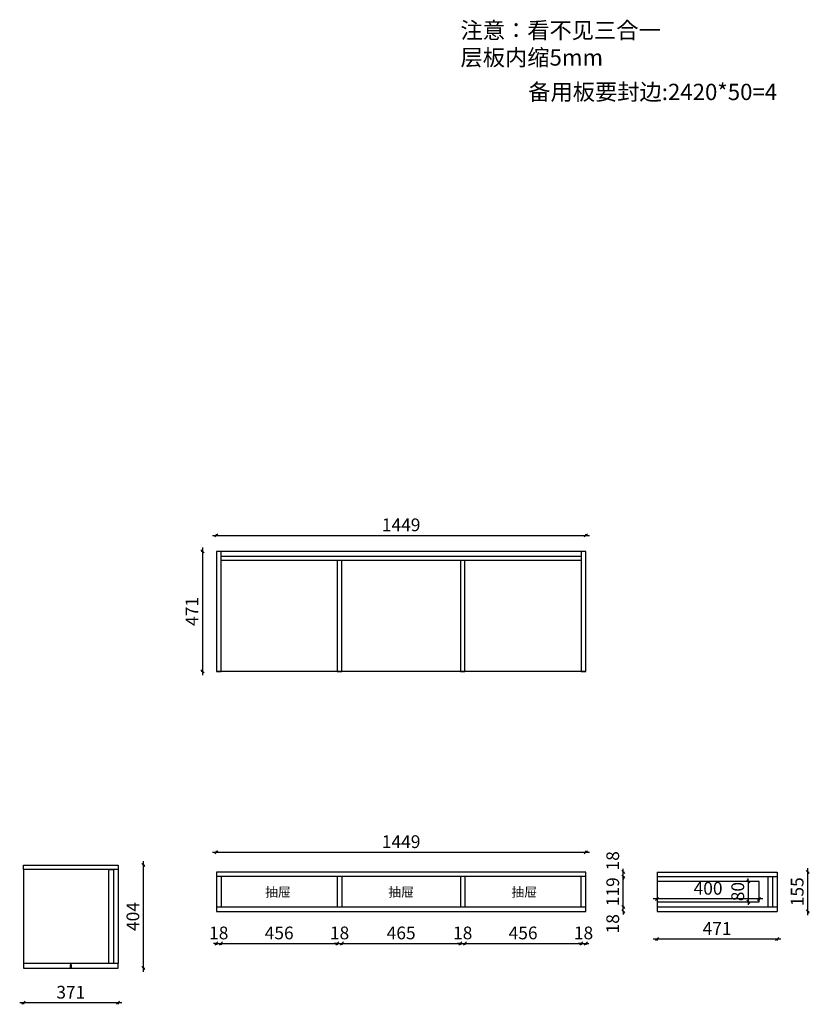
# Model space of a CAD drawing. Units: millimetres. Extents: x 14876 to 25629, y -70214 to -65756.
# Drawn here: x 18301 to 21399, y -69722 to -65858 of the extents above; entities that cross this region are included whole.
import ezdxf

# ---------------------------------------------------------------- set-up
doc = ezdxf.new("R2010")
doc.units = ezdxf.units.MM
doc.layers.add('A-柜体', color=120, linetype='Continuous')
doc.styles.get("Standard").update_dxf_attribs({"font": 'arial.ttf'})
doc.styles.add('图框字', font='txt')
doc.styles.add('宋体', font='txt', dxfattribs={"height": 150})
doc.dimstyles.new('亚太12', dxfattribs={"dimscale": 10, "dimtxt": 5, "dimasz": 1.2, "dimexe": 0.5, "dimexo": 100, "dimgap": 1, "dimtad": 1, "dimdec": 0, "dimtxsty": '图框字', "dimblk": 'OBLIQUE', "dimcen": 1, "dimdle": 1.5, "dimclrd": 251, "dimclre": 7, "dimclrt": 256, "dimadec": 0, "dimazin": 0, "dimtfac": 1, "dimtdec": 0, "dimtix": 1, "dimtmove": 2, "dimatfit": 3, "dimldrblk": '箭头', "dimfxl": 1.5, "dimfxlon": 1, "dimarcsym": 0})

# ---------------------------------------------------------------- blocks, each defined once
blk = doc.blocks.new('_Oblique')
at = {"color": 0, "linetype": 'ByBlock', "lineweight": -2}
blk.add_line((-0.5, -0.5), (0.5, 0.5), dxfattribs=at)
blk = doc.blocks.new('*D2')
at = {"color": 251, "linetype": 'ByBlock', "lineweight": -2, "ltscale": 2, "transparency": 16777216}
blk.add_line((21216.6, -69308), (20786.6, -69308), dxfattribs=at)
at = {"color": 7, "lineweight": -2, "ltscale": 2, "transparency": 16777216}
for p, q in [((20801.6, -69308), (20801.6, -69313)), ((21201.6, -69308), (21201.6, -69313))]:
    blk.add_line(p, q, dxfattribs=at)
at = {"layer": 'Defpoints', "color": 0, "ltscale": 2, "transparency": 16777216}
for p in [(20801.6, -69239.6), (21201.6, -69239.6), (20801.6, -69308)]:
    blk.add_point(p, dxfattribs=at)
at = {"color": 251, "lineweight": -2, "ltscale": 2, "transparency": 16777216, "xscale": 11.99999999999999, "yscale": 11.99999999999999, "zscale": 11.99999999999999, "rotation": 180}
blk.add_blockref('_Oblique', (20801.6, -69308), dxfattribs=at)
at = {"color": 251, "lineweight": -2, "ltscale": 2, "transparency": 16777216, "xscale": 11.99999999999999, "yscale": 11.99999999999999, "zscale": 11.99999999999999}
blk.add_blockref('_Oblique', (21201.6, -69308), dxfattribs=at)
at = {"ltscale": 2, "transparency": 16777216, "insert": (21001.6, -69273), "char_height": 50, "attachment_point": 5, "style": '图框字'}
blk.add_mtext('400', dxfattribs=at)
blk = doc.blocks.new('箭头')
at = {"layer": 'A-柜体'}
h = blk.add_hatch(color=255, dxfattribs=at)
h.dxf.hatch_style = 1
h.paths.add_polyline_path([(0, 0), (-1.06, 1.06), (-1.27, 0.85), (-0.42, 0), (-1.27, -0.85), (-1.06, -1.06)])
at = {"layer": 'A-柜体', "color": 255}
for p, q in [((-1.27, 0.85), (-1.06, 1.06)), ((-1.27, -0.85), (-1.06, -1.06))]:
    blk.add_line(p, q, dxfattribs=at)
for points in [[(-1.27, -0.85), (-0.42, 0), (-1.27, 0.85)], [(-1.06, -1.06), (0, 0), (-1.06, 1.06)]]:
    blk.add_lwpolyline(points, dxfattribs=at)
blk = doc.blocks.new('*D3')
at = {"color": 7, "lineweight": -2, "ltscale": 2, "transparency": 16777216}
for p, q in [((21159.5, -69239.6), (21154.5, -69239.6)), ((21159.5, -69319.6), (21154.5, -69319.6))]:
    blk.add_line(p, q, dxfattribs=at)
at = {"color": 251, "linetype": 'ByBlock', "lineweight": -2, "ltscale": 2, "transparency": 16777216}
for p, q in [((21159.5, -69239.6), (21159.5, -69227.6)), ((21159.5, -69239.6), (21159.5, -69319.6)), ((21159.5, -69319.6), (21159.5, -69331.6))]:
    blk.add_line(p, q, dxfattribs=at)
at = {"layer": 'Defpoints', "color": 0, "ltscale": 2, "transparency": 16777216}
for p in [(21201.6, -69239.6), (21159.5, -69319.6), (21201.6, -69319.6)]:
    blk.add_point(p, dxfattribs=at)
at = {"color": 251, "lineweight": -2, "ltscale": 2, "transparency": 16777216, "xscale": 11.99999999999999, "yscale": 11.99999999999999, "zscale": 11.99999999999999}
for p, rotation in [((21159.5, -69239.6), 270), ((21159.5, -69319.6), 90)]:
    blk.add_blockref('_Oblique', p, dxfattribs=dict(at, rotation=rotation))
at = {"ltscale": 2, "transparency": 16777216, "insert": (21124.5, -69279.6), "char_height": 50, "attachment_point": 5, "rotation": 90, "style": '图框字'}
blk.add_mtext('80', dxfattribs=at)
blk = doc.blocks.new('*D32')
at = {"color": 251, "linetype": 'ByBlock', "lineweight": -2, "ltscale": 2, "transparency": 16777216}
blk.add_line((18702.1, -69715.8), (18301.1, -69715.8), dxfattribs=at)
at = {"color": 7, "lineweight": -2, "ltscale": 2, "transparency": 16777216}
for p, q in [((18316.1, -69715.8), (18316.1, -69720.8)), ((18687.1, -69715.8), (18687.1, -69720.8))]:
    blk.add_line(p, q, dxfattribs=at)
at = {"layer": 'Defpoints', "color": 0, "ltscale": 2, "transparency": 16777216}
for p in [(18316.1, -69579.4), (18687.1, -69579.4), (18316.1, -69715.8)]:
    blk.add_point(p, dxfattribs=at)
at = {"color": 251, "lineweight": -2, "ltscale": 2, "transparency": 16777216, "xscale": 11.99999999999999, "yscale": 11.99999999999999, "zscale": 11.99999999999999, "rotation": 180}
blk.add_blockref('_Oblique', (18316.1, -69715.8), dxfattribs=at)
at = {"color": 251, "lineweight": -2, "ltscale": 2, "transparency": 16777216, "xscale": 11.99999999999999, "yscale": 11.99999999999999, "zscale": 11.99999999999999}
blk.add_blockref('_Oblique', (18687.1, -69715.8), dxfattribs=at)
at = {"ltscale": 2, "transparency": 16777216, "insert": (18501.6, -69680.8), "char_height": 50, "attachment_point": 5, "style": '图框字'}
blk.add_mtext('371', dxfattribs=at)
blk = doc.blocks.new('*D33')
at = {"color": 251, "linetype": 'ByBlock', "lineweight": -2, "ltscale": 2, "transparency": 16777216}
blk.add_line((18786.6, -69594.4), (18786.6, -69160.4), dxfattribs=at)
at = {"color": 7, "lineweight": -2, "ltscale": 2, "transparency": 16777216}
for p, q in [((18786.6, -69175.4), (18791.6, -69175.4)), ((18786.6, -69579.4), (18791.6, -69579.4))]:
    blk.add_line(p, q, dxfattribs=at)
at = {"layer": 'Defpoints', "color": 0, "ltscale": 2, "transparency": 16777216}
for p in [(18687.1, -69175.4), (18786.6, -69175.4), (18687.1, -69579.4)]:
    blk.add_point(p, dxfattribs=at)
at = {"color": 251, "lineweight": -2, "ltscale": 2, "transparency": 16777216, "xscale": 11.99999999999999, "yscale": 11.99999999999999, "zscale": 11.99999999999999}
for p, rotation in [((18786.6, -69175.4), 90), ((18786.6, -69579.4), 270)]:
    blk.add_blockref('_Oblique', p, dxfattribs=dict(at, rotation=rotation))
at = {"ltscale": 2, "transparency": 16777216, "insert": (18751.6, -69377.4), "char_height": 50, "attachment_point": 5, "rotation": 90, "style": '图框字'}
blk.add_mtext('404', dxfattribs=at)
blk = doc.blocks.new('*D36')
at = {"color": 251, "linetype": 'ByBlock', "lineweight": -2, "ltscale": 2, "transparency": 16777216}
blk.add_line((21287.6, -69465.8), (20786.6, -69465.8), dxfattribs=at)
at = {"color": 7, "lineweight": -2, "ltscale": 2, "transparency": 16777216}
for p, q in [((20801.6, -69465.8), (20801.6, -69470.8)), ((21272.6, -69465.8), (21272.6, -69470.8))]:
    blk.add_line(p, q, dxfattribs=at)
at = {"layer": 'Defpoints', "color": 0, "ltscale": 2, "transparency": 16777216}
for p in [(20801.6, -69357.6), (21272.6, -69357.6), (20801.6, -69465.8)]:
    blk.add_point(p, dxfattribs=at)
at = {"color": 251, "lineweight": -2, "ltscale": 2, "transparency": 16777216, "xscale": 11.99999999999999, "yscale": 11.99999999999999, "zscale": 11.99999999999999, "rotation": 180}
blk.add_blockref('_Oblique', (20801.6, -69465.8), dxfattribs=at)
at = {"color": 251, "lineweight": -2, "ltscale": 2, "transparency": 16777216, "xscale": 11.99999999999999, "yscale": 11.99999999999999, "zscale": 11.99999999999999}
blk.add_blockref('_Oblique', (21272.6, -69465.8), dxfattribs=at)
at = {"ltscale": 2, "transparency": 16777216, "insert": (21037.1, -69430.8), "char_height": 50, "attachment_point": 5, "style": '图框字'}
blk.add_mtext('471', dxfattribs=at)
blk = doc.blocks.new('*D37')
at = {"color": 251, "linetype": 'ByBlock', "lineweight": -2, "ltscale": 2, "transparency": 16777216}
blk.add_line((21392.7, -69372.6), (21392.7, -69187.6), dxfattribs=at)
at = {"color": 7, "lineweight": -2, "ltscale": 2, "transparency": 16777216}
for p, q in [((21392.7, -69202.6), (21397.7, -69202.6)), ((21392.7, -69357.6), (21397.7, -69357.6))]:
    blk.add_line(p, q, dxfattribs=at)
at = {"layer": 'Defpoints', "color": 0, "ltscale": 2, "transparency": 16777216}
for p in [(21272.6, -69202.6), (21392.7, -69202.6), (21272.6, -69357.6)]:
    blk.add_point(p, dxfattribs=at)
at = {"color": 251, "lineweight": -2, "ltscale": 2, "transparency": 16777216, "xscale": 11.99999999999999, "yscale": 11.99999999999999, "zscale": 11.99999999999999}
for p, rotation in [((21392.7, -69202.6), 90), ((21392.7, -69357.6), 270)]:
    blk.add_blockref('_Oblique', p, dxfattribs=dict(at, rotation=rotation))
at = {"ltscale": 2, "transparency": 16777216, "insert": (21357.7, -69280.1), "char_height": 50, "attachment_point": 5, "rotation": 90, "style": '图框字'}
blk.add_mtext('155', dxfattribs=at)
blk = doc.blocks.new('*D38')
at = {"color": 251, "linetype": 'ByBlock', "lineweight": -2, "ltscale": 2, "transparency": 16777216}
for p, q in [((19073, -69483.2), (19061, -69483.2)), ((19073, -69483.2), (19091, -69483.2)), ((19091, -69483.2), (19103, -69483.2))]:
    blk.add_line(p, q, dxfattribs=at)
at = {"color": 7, "lineweight": -2, "ltscale": 2, "transparency": 16777216}
for p, q in [((19073, -69483.2), (19073, -69488.2)), ((19091, -69483.2), (19091, -69488.2))]:
    blk.add_line(p, q, dxfattribs=at)
at = {"layer": 'Defpoints', "color": 0, "ltscale": 2, "transparency": 16777216}
for p in [(19073, -69339.6), (19091, -69339.6), (19091, -69483.2)]:
    blk.add_point(p, dxfattribs=at)
at = {"color": 251, "lineweight": -2, "ltscale": 2, "transparency": 16777216, "xscale": 11.99999999999999, "yscale": 11.99999999999999, "zscale": 11.99999999999999}
blk.add_blockref('_Oblique', (19073, -69483.2), dxfattribs=at)
at = {"color": 251, "lineweight": -2, "ltscale": 2, "transparency": 16777216, "xscale": 11.99999999999999, "yscale": 11.99999999999999, "zscale": 11.99999999999999, "rotation": 180}
blk.add_blockref('_Oblique', (19091, -69483.2), dxfattribs=at)
at = {"ltscale": 2, "transparency": 16777216, "insert": (19082, -69448.2), "char_height": 50, "attachment_point": 5, "style": '图框字'}
blk.add_mtext('18', dxfattribs=at)
blk = doc.blocks.new('*D39')
at = {"color": 251, "linetype": 'ByBlock', "lineweight": -2, "ltscale": 2, "transparency": 16777216}
blk.add_line((19076, -69483.2), (19562, -69483.2), dxfattribs=at)
at = {"color": 7, "lineweight": -2, "ltscale": 2, "transparency": 16777216}
for p, q in [((19091, -69483.2), (19091, -69488.2)), ((19547, -69483.2), (19547, -69488.2))]:
    blk.add_line(p, q, dxfattribs=at)
at = {"layer": 'Defpoints', "color": 0, "ltscale": 2, "transparency": 16777216}
for p in [(19091, -69339.6), (19547, -69339.6), (19547, -69483.2)]:
    blk.add_point(p, dxfattribs=at)
at = {"color": 251, "lineweight": -2, "ltscale": 2, "transparency": 16777216, "xscale": 11.99999999999999, "yscale": 11.99999999999999, "zscale": 11.99999999999999, "rotation": 180}
blk.add_blockref('_Oblique', (19091, -69483.2), dxfattribs=at)
at = {"color": 251, "lineweight": -2, "ltscale": 2, "transparency": 16777216, "xscale": 11.99999999999999, "yscale": 11.99999999999999, "zscale": 11.99999999999999}
blk.add_blockref('_Oblique', (19547, -69483.2), dxfattribs=at)
at = {"ltscale": 2, "transparency": 16777216, "insert": (19319, -69448.2), "char_height": 50, "attachment_point": 5, "style": '图框字'}
blk.add_mtext('456', dxfattribs=at)
blk = doc.blocks.new('*D40')
at = {"color": 251, "linetype": 'ByBlock', "lineweight": -2, "ltscale": 2, "transparency": 16777216}
for p, q in [((19547, -69483.2), (19535, -69483.2)), ((19547, -69483.2), (19565, -69483.2)), ((19565, -69483.2), (19577, -69483.2))]:
    blk.add_line(p, q, dxfattribs=at)
at = {"color": 7, "lineweight": -2, "ltscale": 2, "transparency": 16777216}
for p, q in [((19547, -69483.2), (19547, -69488.2)), ((19565, -69483.2), (19565, -69488.2))]:
    blk.add_line(p, q, dxfattribs=at)
at = {"layer": 'Defpoints', "color": 0, "ltscale": 2, "transparency": 16777216}
for p in [(19547, -69339.6), (19565, -69339.6), (19565, -69483.2)]:
    blk.add_point(p, dxfattribs=at)
at = {"color": 251, "lineweight": -2, "ltscale": 2, "transparency": 16777216, "xscale": 11.99999999999999, "yscale": 11.99999999999999, "zscale": 11.99999999999999}
blk.add_blockref('_Oblique', (19547, -69483.2), dxfattribs=at)
at = {"color": 251, "lineweight": -2, "ltscale": 2, "transparency": 16777216, "xscale": 11.99999999999999, "yscale": 11.99999999999999, "zscale": 11.99999999999999, "rotation": 180}
blk.add_blockref('_Oblique', (19565, -69483.2), dxfattribs=at)
at = {"ltscale": 2, "transparency": 16777216, "insert": (19556, -69448.2), "char_height": 50, "attachment_point": 5, "style": '图框字'}
blk.add_mtext('18', dxfattribs=at)
blk = doc.blocks.new('*D41')
at = {"color": 251, "linetype": 'ByBlock', "lineweight": -2, "ltscale": 2, "transparency": 16777216}
blk.add_line((19550, -69483.2), (20045, -69483.2), dxfattribs=at)
at = {"color": 7, "lineweight": -2, "ltscale": 2, "transparency": 16777216}
for p, q in [((19565, -69483.2), (19565, -69488.2)), ((20030, -69483.2), (20030, -69488.2))]:
    blk.add_line(p, q, dxfattribs=at)
at = {"layer": 'Defpoints', "color": 0, "ltscale": 2, "transparency": 16777216}
for p in [(19565, -69339.6), (20030, -69339.6), (20030, -69483.2)]:
    blk.add_point(p, dxfattribs=at)
at = {"color": 251, "lineweight": -2, "ltscale": 2, "transparency": 16777216, "xscale": 11.99999999999999, "yscale": 11.99999999999999, "zscale": 11.99999999999999, "rotation": 180}
blk.add_blockref('_Oblique', (19565, -69483.2), dxfattribs=at)
at = {"color": 251, "lineweight": -2, "ltscale": 2, "transparency": 16777216, "xscale": 11.99999999999999, "yscale": 11.99999999999999, "zscale": 11.99999999999999}
blk.add_blockref('_Oblique', (20030, -69483.2), dxfattribs=at)
at = {"ltscale": 2, "transparency": 16777216, "insert": (19797.5, -69448.2), "char_height": 50, "attachment_point": 5, "style": '图框字'}
blk.add_mtext('465', dxfattribs=at)
blk = doc.blocks.new('*D42')
at = {"color": 251, "linetype": 'ByBlock', "lineweight": -2, "ltscale": 2, "transparency": 16777216}
for p, q in [((20030, -69483.2), (20018, -69483.2)), ((20030, -69483.2), (20048, -69483.2)), ((20048, -69483.2), (20060, -69483.2))]:
    blk.add_line(p, q, dxfattribs=at)
at = {"color": 7, "lineweight": -2, "ltscale": 2, "transparency": 16777216}
for p, q in [((20030, -69483.2), (20030, -69488.2)), ((20048, -69483.2), (20048, -69488.2))]:
    blk.add_line(p, q, dxfattribs=at)
at = {"layer": 'Defpoints', "color": 0, "ltscale": 2, "transparency": 16777216}
for p in [(20030, -69339.6), (20048, -69339.6), (20048, -69483.2)]:
    blk.add_point(p, dxfattribs=at)
at = {"color": 251, "lineweight": -2, "ltscale": 2, "transparency": 16777216, "xscale": 11.99999999999999, "yscale": 11.99999999999999, "zscale": 11.99999999999999}
blk.add_blockref('_Oblique', (20030, -69483.2), dxfattribs=at)
at = {"color": 251, "lineweight": -2, "ltscale": 2, "transparency": 16777216, "xscale": 11.99999999999999, "yscale": 11.99999999999999, "zscale": 11.99999999999999, "rotation": 180}
blk.add_blockref('_Oblique', (20048, -69483.2), dxfattribs=at)
at = {"ltscale": 2, "transparency": 16777216, "insert": (20039, -69448.2), "char_height": 50, "attachment_point": 5, "style": '图框字'}
blk.add_mtext('18', dxfattribs=at)
blk = doc.blocks.new('*D43')
at = {"color": 251, "linetype": 'ByBlock', "lineweight": -2, "ltscale": 2, "transparency": 16777216}
blk.add_line((20033, -69483.2), (20519, -69483.2), dxfattribs=at)
at = {"color": 7, "lineweight": -2, "ltscale": 2, "transparency": 16777216}
for p, q in [((20048, -69483.2), (20048, -69488.2)), ((20504, -69483.2), (20504, -69488.2))]:
    blk.add_line(p, q, dxfattribs=at)
at = {"layer": 'Defpoints', "color": 0, "ltscale": 2, "transparency": 16777216}
for p in [(20048, -69339.6), (20504, -69339.6), (20504, -69483.2)]:
    blk.add_point(p, dxfattribs=at)
at = {"color": 251, "lineweight": -2, "ltscale": 2, "transparency": 16777216, "xscale": 11.99999999999999, "yscale": 11.99999999999999, "zscale": 11.99999999999999, "rotation": 180}
blk.add_blockref('_Oblique', (20048, -69483.2), dxfattribs=at)
at = {"color": 251, "lineweight": -2, "ltscale": 2, "transparency": 16777216, "xscale": 11.99999999999999, "yscale": 11.99999999999999, "zscale": 11.99999999999999}
blk.add_blockref('_Oblique', (20504, -69483.2), dxfattribs=at)
at = {"ltscale": 2, "transparency": 16777216, "insert": (20276, -69448.2), "char_height": 50, "attachment_point": 5, "style": '图框字'}
blk.add_mtext('456', dxfattribs=at)
blk = doc.blocks.new('*D44')
at = {"color": 251, "linetype": 'ByBlock', "lineweight": -2, "ltscale": 2, "transparency": 16777216}
for p, q in [((20504, -69483.2), (20492, -69483.2)), ((20504, -69483.2), (20522, -69483.2)), ((20522, -69483.2), (20534, -69483.2))]:
    blk.add_line(p, q, dxfattribs=at)
at = {"color": 7, "lineweight": -2, "ltscale": 2, "transparency": 16777216}
for p, q in [((20504, -69483.2), (20504, -69488.2)), ((20522, -69483.2), (20522, -69488.2))]:
    blk.add_line(p, q, dxfattribs=at)
at = {"layer": 'Defpoints', "color": 0, "ltscale": 2, "transparency": 16777216}
for p in [(20504, -69339.6), (20522, -69357.6), (20522, -69483.2)]:
    blk.add_point(p, dxfattribs=at)
at = {"color": 251, "lineweight": -2, "ltscale": 2, "transparency": 16777216, "xscale": 11.99999999999999, "yscale": 11.99999999999999, "zscale": 11.99999999999999}
blk.add_blockref('_Oblique', (20504, -69483.2), dxfattribs=at)
at = {"color": 251, "lineweight": -2, "ltscale": 2, "transparency": 16777216, "xscale": 11.99999999999999, "yscale": 11.99999999999999, "zscale": 11.99999999999999, "rotation": 180}
blk.add_blockref('_Oblique', (20522, -69483.2), dxfattribs=at)
at = {"ltscale": 2, "transparency": 16777216, "insert": (20513, -69448.2), "char_height": 50, "attachment_point": 5, "style": '图框字'}
blk.add_mtext('18', dxfattribs=at)
blk = doc.blocks.new('*D45')
at = {"color": 251, "linetype": 'ByBlock', "lineweight": -2, "ltscale": 2, "transparency": 16777216}
blk.add_line((19058, -69125), (20537, -69125), dxfattribs=at)
at = {"color": 7, "lineweight": -2, "ltscale": 2, "transparency": 16777216}
for p, q in [((19073, -69125), (19073, -69120)), ((20522, -69125), (20522, -69120))]:
    blk.add_line(p, q, dxfattribs=at)
at = {"layer": 'Defpoints', "color": 0, "ltscale": 2, "transparency": 16777216}
for p in [(20522, -69125), (19073, -69202.6), (20522, -69202.6)]:
    blk.add_point(p, dxfattribs=at)
at = {"color": 251, "lineweight": -2, "ltscale": 2, "transparency": 16777216, "xscale": 11.99999999999999, "yscale": 11.99999999999999, "zscale": 11.99999999999999, "rotation": 180}
blk.add_blockref('_Oblique', (19073, -69125), dxfattribs=at)
at = {"color": 251, "lineweight": -2, "ltscale": 2, "transparency": 16777216, "xscale": 11.99999999999999, "yscale": 11.99999999999999, "zscale": 11.99999999999999}
blk.add_blockref('_Oblique', (20522, -69125), dxfattribs=at)
at = {"ltscale": 2, "transparency": 16777216, "insert": (19797.5, -69090), "char_height": 50, "attachment_point": 5, "style": '图框字'}
blk.add_mtext('1449', dxfattribs=at)
blk = doc.blocks.new('*D46')
at = {"color": 7, "lineweight": -2, "ltscale": 2, "transparency": 16777216}
for p, q in [((19018.2, -67944.6), (19013.2, -67944.6)), ((19018.2, -68415.6), (19013.2, -68415.6))]:
    blk.add_line(p, q, dxfattribs=at)
at = {"color": 251, "linetype": 'ByBlock', "lineweight": -2, "ltscale": 2, "transparency": 16777216}
blk.add_line((19018.2, -67929.6), (19018.2, -68430.6), dxfattribs=at)
at = {"layer": 'Defpoints', "color": 0, "ltscale": 2, "transparency": 16777216}
for p in [(19073, -67944.6), (19018.2, -68415.6), (19073, -68415.6)]:
    blk.add_point(p, dxfattribs=at)
at = {"color": 251, "lineweight": -2, "ltscale": 2, "transparency": 16777216, "xscale": 11.99999999999999, "yscale": 11.99999999999999, "zscale": 11.99999999999999}
for p, rotation in [((19018.2, -67944.6), 90), ((19018.2, -68415.6), 270)]:
    blk.add_blockref('_Oblique', p, dxfattribs=dict(at, rotation=rotation))
at = {"ltscale": 2, "transparency": 16777216, "insert": (18983.2, -68180.1), "char_height": 50, "attachment_point": 5, "rotation": 90, "style": '图框字'}
blk.add_mtext('471', dxfattribs=at)
blk = doc.blocks.new('*D47')
at = {"color": 251, "linetype": 'ByBlock', "lineweight": -2, "ltscale": 2, "transparency": 16777216}
blk.add_line((19058, -67881.7), (20537, -67881.7), dxfattribs=at)
at = {"color": 7, "lineweight": -2, "ltscale": 2, "transparency": 16777216}
for p, q in [((19073, -67881.7), (19073, -67876.7)), ((20522, -67881.7), (20522, -67876.7))]:
    blk.add_line(p, q, dxfattribs=at)
at = {"layer": 'Defpoints', "color": 0, "ltscale": 2, "transparency": 16777216}
for p in [(20522, -67881.7), (19073, -67944.6), (20522, -67944.6)]:
    blk.add_point(p, dxfattribs=at)
at = {"color": 251, "lineweight": -2, "ltscale": 2, "transparency": 16777216, "xscale": 11.99999999999999, "yscale": 11.99999999999999, "zscale": 11.99999999999999, "rotation": 180}
blk.add_blockref('_Oblique', (19073, -67881.7), dxfattribs=at)
at = {"color": 251, "lineweight": -2, "ltscale": 2, "transparency": 16777216, "xscale": 11.99999999999999, "yscale": 11.99999999999999, "zscale": 11.99999999999999}
blk.add_blockref('_Oblique', (20522, -67881.7), dxfattribs=at)
at = {"ltscale": 2, "transparency": 16777216, "insert": (19797.5, -67846.7), "char_height": 50, "attachment_point": 5, "style": '图框字'}
blk.add_mtext('1449', dxfattribs=at)
blk = doc.blocks.new('*D48')
at = {"color": 251, "linetype": 'ByBlock', "lineweight": -2, "ltscale": 2, "transparency": 16777216}
for p, q in [((20669.1, -69339.6), (20669.1, -69327.6)), ((20669.1, -69357.6), (20669.1, -69339.6)), ((20669.1, -69357.6), (20669.1, -69369.6))]:
    blk.add_line(p, q, dxfattribs=at)
at = {"color": 7, "lineweight": -2, "ltscale": 2, "transparency": 16777216}
for p, q in [((20669.1, -69339.6), (20674.1, -69339.6)), ((20669.1, -69357.6), (20674.1, -69357.6))]:
    blk.add_line(p, q, dxfattribs=at)
at = {"layer": 'Defpoints', "color": 0, "ltscale": 2, "transparency": 16777216}
for p in [(20522, -69339.6), (20522, -69357.6), (20669.1, -69339.6)]:
    blk.add_point(p, dxfattribs=at)
at = {"color": 251, "lineweight": -2, "ltscale": 2, "transparency": 16777216, "xscale": 11.99999999999999, "yscale": 11.99999999999999, "zscale": 11.99999999999999}
for p, rotation in [((20669.1, -69339.6), 270), ((20669.1, -69357.6), 90)]:
    blk.add_blockref('_Oblique', p, dxfattribs=dict(at, rotation=rotation))
at = {"ltscale": 2, "transparency": 16777216, "insert": (20634.1, -69405.7), "char_height": 50, "attachment_point": 5, "rotation": 90, "style": '图框字'}
blk.add_mtext('18', dxfattribs=at)
blk = doc.blocks.new('*D49')
at = {"color": 251, "linetype": 'ByBlock', "lineweight": -2, "ltscale": 2, "transparency": 16777216}
blk.add_line((20669.1, -69354.6), (20669.1, -69205.6), dxfattribs=at)
at = {"color": 7, "lineweight": -2, "ltscale": 2, "transparency": 16777216}
for p, q in [((20669.1, -69220.6), (20674.1, -69220.6)), ((20669.1, -69339.6), (20674.1, -69339.6))]:
    blk.add_line(p, q, dxfattribs=at)
at = {"layer": 'Defpoints', "color": 0, "ltscale": 2, "transparency": 16777216}
for p in [(20504, -69220.6), (20669.1, -69220.6), (20504, -69339.6)]:
    blk.add_point(p, dxfattribs=at)
at = {"color": 251, "lineweight": -2, "ltscale": 2, "transparency": 16777216, "xscale": 11.99999999999999, "yscale": 11.99999999999999, "zscale": 11.99999999999999}
for p, rotation in [((20669.1, -69220.6), 90), ((20669.1, -69339.6), 270)]:
    blk.add_blockref('_Oblique', p, dxfattribs=dict(at, rotation=rotation))
at = {"ltscale": 2, "transparency": 16777216, "insert": (20634.1, -69280.1), "char_height": 50, "attachment_point": 5, "rotation": 90, "style": '图框字'}
blk.add_mtext('119', dxfattribs=at)
blk = doc.blocks.new('*D50')
at = {"color": 251, "linetype": 'ByBlock', "lineweight": -2, "ltscale": 2, "transparency": 16777216}
for p, q in [((20669.1, -69202.6), (20669.1, -69190.6)), ((20669.1, -69220.6), (20669.1, -69202.6)), ((20669.1, -69220.6), (20669.1, -69232.6))]:
    blk.add_line(p, q, dxfattribs=at)
at = {"color": 7, "lineweight": -2, "ltscale": 2, "transparency": 16777216}
for p, q in [((20669.1, -69202.6), (20674.1, -69202.6)), ((20669.1, -69220.6), (20674.1, -69220.6))]:
    blk.add_line(p, q, dxfattribs=at)
at = {"layer": 'Defpoints', "color": 0, "ltscale": 2, "transparency": 16777216}
for p in [(20522, -69202.6), (20669.1, -69202.6), (20522, -69220.6)]:
    blk.add_point(p, dxfattribs=at)
at = {"color": 251, "lineweight": -2, "ltscale": 2, "transparency": 16777216, "xscale": 11.99999999999999, "yscale": 11.99999999999999, "zscale": 11.99999999999999}
for p, rotation in [((20669.1, -69202.6), 270), ((20669.1, -69220.6), 90)]:
    blk.add_blockref('_Oblique', p, dxfattribs=dict(at, rotation=rotation))
at = {"ltscale": 2, "transparency": 16777216, "insert": (20634.1, -69158.7), "char_height": 50, "attachment_point": 5, "rotation": 90, "style": '图框字'}
blk.add_mtext('18', dxfattribs=at)

msp = doc.modelspace()

# ---------------------------------------------------------------- linework, layer by layer
at = {"color": 124, "ltscale": 2}
for p, q in [((20504, -67944.6), (19091, -67944.6)), ((18316.1, -69193.4), (18316.1, -69561.4)), ((18687.1, -69193.4), (18687.1, -69561.4)), ((20801.6, -69202.6), (21272.6, -69202.6)), ((20801.6, -69202.6), (20801.6, -69357.6)), ((21272.6, -69202.6), (21272.6, -69357.6)), ((20522, -69220.6), (19073, -69220.6)), ((19091, -69220.6), (19091, -69339.6)), ((19547, -69220.6), (19547, -69339.6)), ((19565, -69220.6), (19565, -69339.6)), ((20030, -69220.6), (20030, -69339.6)), ((20048, -69220.6), (20048, -69339.6)), ((20504, -69339.6), (20504, -69220.6)), ((20801.6, -69220.6), (21272.6, -69220.6)), ((21236.6, -69220.6), (21236.6, -69339.6)), ((21254.6, -69220.6), (21254.6, -69339.6)), ((19073, -69339.6), (20522, -69339.6)), ((20801.6, -69339.6), (21273.1, -69339.6)), ((20801.6, -69357.6), (21272.6, -69357.6))]:
    msp.add_line(p, q, dxfattribs=at)
for points in [[(19091, -68415.6), (19091, -67944.6), (19073, -67944.6), (19073, -68415.6)], [(20504, -67962.6), (20504, -67980.6), (19091, -67980.6), (19091, -67962.6)], [(20522, -68415.6), (20522, -67944.6), (20504, -67944.6), (20504, -68415.6)], [(19565, -68415.6), (19565, -67980.6), (19547, -67980.6), (19547, -68415.6)], [(20048, -68415.6), (20048, -67980.6), (20030, -67980.6), (20030, -68415.6)], [(18316.1, -69175.4), (18687.1, -69175.4), (18687.1, -69193.4), (18316.1, -69193.4)], [(18669.1, -69561.4), (18651.1, -69561.4), (18651.1, -69193.4), (18669.1, -69193.4)], [(19073, -69357.6), (20522, -69357.6), (20522, -69202.6), (19073, -69202.6)], [(20801.6, -69319.6), (21201.6, -69319.6), (21201.6, -69239.6), (20801.6, -69239.6)], [(18316.1, -69579.4), (18687.1, -69579.4), (18687.1, -69561.4), (18316.1, -69561.4)]]:
    msp.add_lwpolyline(points, close=True, dxfattribs=at)
msp.add_lwpolyline([(20522, -68415.6), (19073, -68415.6)], dxfattribs=at)
at = {"color": 0, "ltscale": 2}
msp.add_lwpolyline([(18498.6, -69579.4), (18504.6, -69579.4), (18504.6, -69567.4), (18498.6, -69567.4)], close=True, dxfattribs=at)

# ---------------------------------------------------------------- texts
at = {"char_height": 64, "attachment_point": 1, "style": '宋体'}
for s, insert, width in [('注意：看不见三合一\\P      层板内缩5mm\\P\\P    \\P ', (20030.3, -65867.4), 1113.779), ('备用板要封边:2420*50=4                                        ', (20296.1, -66109.3), 1158.61)]:
    msp.add_mtext(s, dxfattribs=dict(at, insert=insert, width=width))
at = {"color": 0, "linetype": 'ByBlock', "lineweight": -3, "char_height": 36.896, "width": 1807.71, "attachment_point": 1}
for insert in [(19264, -69262.7), (19747, -69262.7), (20230, -69262.7)]:
    msp.add_mtext('{\\fSimSun|b0|i0|c134|p54;抽屉}', dxfattribs=dict(at, insert=insert))

# ---------------------------------------------------------------- dimensions: what is measured, and where the dimension line sits
at = {"color": 124, "ltscale": 2}
for base, p1, p2, picture, middle in [((20522, -67881.7), (19073, -67944.6), (20522, -67944.6), '*D47', (19797.5, -67846.7)), ((20522, -69125), (19073, -69202.6), (20522, -69202.6), '*D45', (19797.5, -69090)), ((20801.6, -69308), (21201.6, -69239.6), (20801.6, -69239.6), '*D2', (21001.6, -69273)), ((19091, -69483.2), (19073, -69339.6), (19091, -69339.6), '*D38', (19082, -69448.2)), ((19547, -69483.2), (19091, -69339.6), (19547, -69339.6), '*D39', (19319, -69448.2)), ((19565, -69483.2), (19547, -69339.6), (19565, -69339.6), '*D40', (19556, -69448.2)), ((20030, -69483.2), (19565, -69339.6), (20030, -69339.6), '*D41', (19797.5, -69448.2)), ((20048, -69483.2), (20030, -69339.6), (20048, -69339.6), '*D42', (20039, -69448.2)), ((20504, -69483.2), (20048, -69339.6), (20504, -69339.6), '*D43', (20276, -69448.2)), ((20522, -69483.2), (20504, -69339.6), (20522, -69357.6), '*D44', (20513, -69448.2)), ((20801.6, -69465.8), (21272.6, -69357.6), (20801.6, -69357.6), '*D36', (21037.1, -69430.8)), ((18316.1, -69715.8), (18687.1, -69579.4), (18316.1, -69579.4), '*D32', (18501.6, -69680.8))]:
    dim = msp.add_linear_dim(base=base, p1=p1, p2=p2, dimstyle='亚太12', dxfattribs=at)
    dim.commit()
    dim.dimension.update_dxf_attribs({"geometry": picture, "text_midpoint": middle})
for base, p1, p2, picture, middle in [((19018.2, -68415.6), (19073, -67944.6), (19073, -68415.6), '*D46', (18983.2, -68180.1)), ((18786.6, -69175.4), (18687.1, -69579.4), (18687.1, -69175.4), '*D33', (18751.6, -69377.4)), ((21392.7, -69202.6), (21272.6, -69357.6), (21272.6, -69202.6), '*D37', (21357.7, -69280.1)), ((20669.1, -69220.6), (20504, -69339.6), (20504, -69220.6), '*D49', (20634.1, -69280.1)), ((21159.5, -69319.6), (21201.6, -69239.6), (21201.6, -69319.6), '*D3', (21124.5, -69279.6))]:
    dim = msp.add_linear_dim(base=base, p1=p1, p2=p2, angle=90, dimstyle='亚太12', dxfattribs=at)
    dim.commit()
    dim.dimension.update_dxf_attribs({"geometry": picture, "text_midpoint": middle})
for base, p1, p2, picture, middle in [((20669.1, -69202.6), (20522, -69220.6), (20522, -69202.6), '*D50', (20634.1, -69158.7)), ((20669.1, -69339.6), (20522, -69357.6), (20522, -69339.6), '*D48', (20634.1, -69405.7))]:
    dim = msp.add_linear_dim(base=base, p1=p1, p2=p2, angle=90, dimstyle='亚太12', dxfattribs=at)
    dim.commit()
    dim.dimension.update_dxf_attribs({"geometry": picture, "text_midpoint": middle, "dimtype": 128})

doc.saveas('drawing.dxf')
